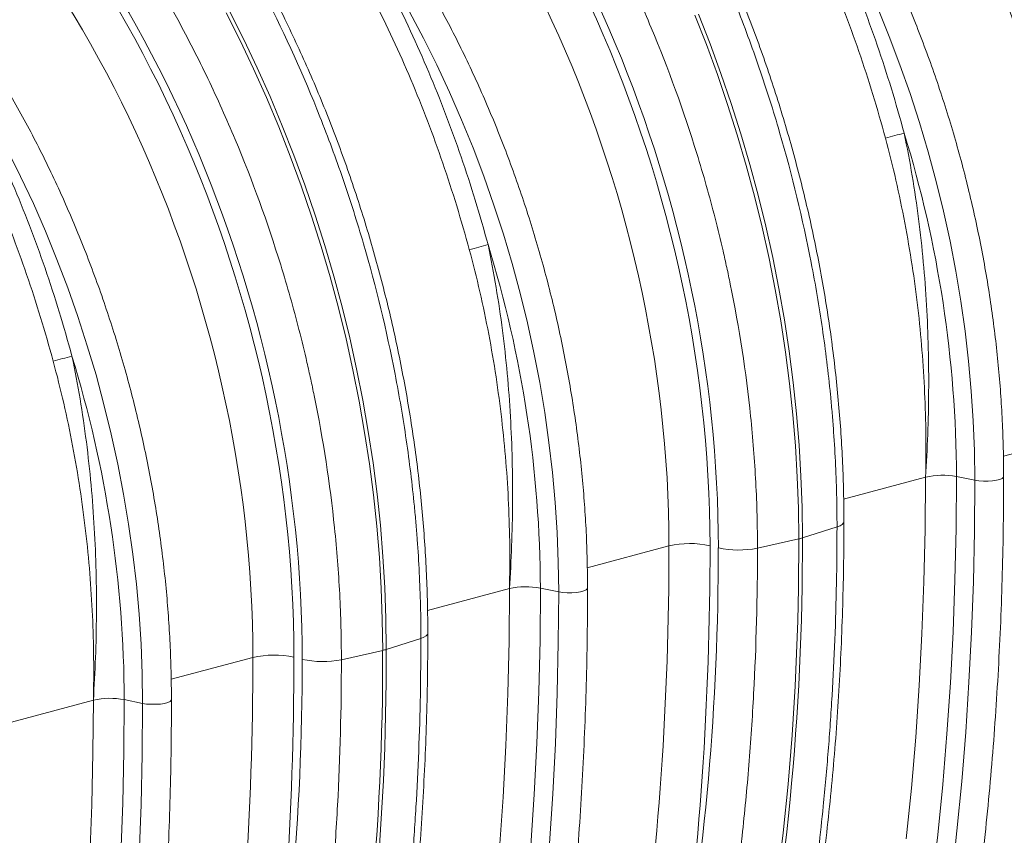
# Model space of a CAD drawing. Units: millimetres. Extents: x -9384 to 9275, y 1832 to 8516.
# Drawn here: x 6240 to 6575, y 3162 to 3439 of the extents above; entities that cross this region are included whole.
import ezdxf

# ---------------------------------------------------------------- set-up
doc = ezdxf.new("R2010")
doc.units = ezdxf.units.MM
doc.layers.get('0').update_dxf_attribs({"linetype": 'CONTINUOUS'})

# ---------------------------------------------------------------- blocks, each defined once
blk = doc.blocks.new('Z$W@#351F1A21')
at = {"color": 7, "linetype": 'Continuous', "lineweight": 0}
for p, q in [((3117.17, 1609.9), (3121.94, 1600.44)), ((3123.17, 1600.77), (3118.41, 1610.23)), ((3184.19, 1601.29), (3179.43, 1610.21)), ((3342.51, 1601.9), (3338.61, 1611.44)), ((3276.44, 1609.09), (3280.39, 1599.08)), ((3281.62, 1599.41), (3277.68, 1609.42)), ((3121.94, 1600.44), (3126.51, 1590.84)), ((3127.74, 1591.17), (3123.17, 1600.77)), ((3188.73, 1592.2), (3184.19, 1601.29)), ((3346.18, 1592.24), (3342.51, 1601.9)), ((3280.39, 1599.08), (3284.11, 1588.96)), ((3285.34, 1589.29), (3281.62, 1599.41)), ((3126.51, 1590.84), (3130.87, 1581.09)), ((3132.1, 1581.42), (3127.74, 1591.17)), ((3193.07, 1582.95), (3188.73, 1592.2)), ((3349.62, 1582.46), (3346.18, 1592.24)), ((3284.11, 1588.96), (3287.61, 1578.74)), ((3288.85, 1579.07), (3285.34, 1589.29)), ((3197.19, 1573.55), (3193.07, 1582.95)), ((3130.87, 1581.09), (3135.02, 1571.2)), ((3136.26, 1571.53), (3132.1, 1581.42)), ((3352.82, 1572.59), (3349.62, 1582.46)), ((3287.61, 1578.74), (3290.89, 1568.42)), ((3292.12, 1568.75), (3288.85, 1579.07)), ((3201.09, 1564.01), (3197.19, 1573.55)), ((3135.02, 1571.2), (3138.97, 1561.19)), ((3140.2, 1561.52), (3136.26, 1571.53)), ((3355.78, 1562.63), (3352.82, 1572.59)), ((3290.89, 1568.42), (3293.94, 1558.03)), ((3295.17, 1558.36), (3292.12, 1568.75)), ((3047.31, 1554.31), (3042.77, 1563.4)), ((3204.76, 1554.35), (3201.09, 1564.01)), ((3138.97, 1561.19), (3142.69, 1551.07)), ((3143.92, 1551.4), (3140.2, 1561.52)), ((3358.49, 1552.59), (3355.78, 1562.63)), ((3293.94, 1558.03), (3296.76, 1547.56)), ((3297.99, 1547.89), (3295.17, 1558.36)), ((3051.65, 1545.06), (3047.31, 1554.31)), ((3208.19, 1544.58), (3204.76, 1554.35)), ((3142.69, 1551.07), (3146.19, 1540.85)), ((3147.43, 1541.18), (3143.92, 1551.4)), ((3360.96, 1542.49), (3358.49, 1552.59)), ((3296.76, 1547.56), (3299.34, 1537.04)), ((3300.58, 1537.37), (3297.99, 1547.89)), ((3055.77, 1535.66), (3051.65, 1545.06)), ((3211.4, 1534.7), (3208.19, 1544.58)), ((3146.19, 1540.85), (3149.47, 1530.53)), ((3150.7, 1530.86), (3147.43, 1541.18)), ((3363.18, 1532.35), (3360.96, 1542.49)), ((3299.34, 1537.04), (3301.69, 1526.47)), ((3302.92, 1526.8), (3300.58, 1537.37)), ((3059.66, 1526.13), (3055.77, 1535.66)), ((3214.36, 1524.74), (3211.4, 1534.7)), ((3149.47, 1530.53), (3152.52, 1520.14)), ((3153.75, 1520.47), (3150.7, 1530.86)), ((3365.14, 1522.17), (3363.18, 1532.35)), ((3063.33, 1516.46), (3059.66, 1526.13)), ((3301.69, 1526.47), (3303.79, 1515.87)), ((3305.03, 1516.2), (3302.92, 1526.8)), ((3217.07, 1514.7), (3214.36, 1524.74)), ((3152.52, 1520.14), (3155.34, 1509.67)), ((3156.57, 1510), (3153.75, 1520.47)), ((3366.85, 1511.97), (3365.14, 1522.17)), ((3066.77, 1506.69), (3063.33, 1516.46)), ((3306.89, 1505.58), (3305.03, 1516.2)), ((3219.54, 1504.61), (3217.07, 1514.7)), ((3303.79, 1515.87), (3305.66, 1505.25)), ((3155.34, 1509.67), (3157.92, 1499.15)), ((3159.15, 1499.48), (3156.57, 1510)), ((3368.3, 1501.76), (3366.85, 1511.97)), ((3069.97, 1496.81), (3066.77, 1506.69)), ((3221.76, 1494.46), (3219.54, 1504.61)), ((3305.66, 1505.25), (3307.28, 1494.61)), ((3308.51, 1494.94), (3306.89, 1505.58)), ((3161.5, 1488.92), (3159.15, 1499.48)), ((3369.49, 1491.56), (3368.3, 1501.76)), ((3072.94, 1486.85), (3069.97, 1496.81)), ((3157.92, 1499.15), (3160.27, 1488.59)), ((3223.72, 1484.28), (3221.76, 1494.46)), ((3307.28, 1494.61), (3308.65, 1483.97)), ((3309.88, 1484.3), (3308.51, 1494.94)), ((3370.41, 1481.37), (3369.49, 1491.56)), ((3075.65, 1476.81), (3072.94, 1486.85)), ((3160.27, 1488.59), (3162.37, 1477.98)), ((3163.6, 1478.31), (3161.5, 1488.92)), ((3225.43, 1474.08), (3223.72, 1484.28)), ((3308.65, 1483.97), (3309.77, 1473.34)), ((3311.01, 1473.67), (3309.88, 1484.3)), ((3371.07, 1471.22), (3370.41, 1481.37)), ((3078.12, 1466.72), (3075.65, 1476.81)), ((3162.37, 1477.98), (3164.24, 1467.36)), ((3165.47, 1467.69), (3163.6, 1478.31)), ((3226.88, 1463.87), (3225.43, 1474.08)), ((3309.77, 1473.34), (3310.65, 1462.73)), ((3311.88, 1463.06), (3311.01, 1473.67)), ((3371.47, 1461.11), (3371.07, 1471.22)), ((3080.34, 1456.57), (3078.12, 1466.72)), ((3164.24, 1467.36), (3165.85, 1456.72)), ((3167.09, 1457.05), (3165.47, 1467.69)), ((3381.33, 1459.24), (3409.09, 1466.67)), ((3228.06, 1453.67), (3226.88, 1463.87)), ((3310.65, 1462.73), (3311.28, 1452.16)), ((3312.51, 1452.49), (3311.88, 1463.06)), ((3371.6, 1451.06), (3371.47, 1461.11)), ((3082.3, 1446.39), (3080.34, 1456.57)), ((3165.85, 1456.72), (3167.23, 1446.08)), ((3168.46, 1446.41), (3167.09, 1457.05)), ((3228.99, 1443.49), (3228.06, 1453.67)), ((3312.88, 1441.96), (3312.51, 1452.49)), ((3365.26, 1434.68), (3365.39, 1452.33)), ((3365.39, 1452.33), (3371.6, 1451.06)), ((3381.36, 1452.14), (3381.41, 1452.36)), ((3311.28, 1452.16), (3311.65, 1441.63)), ((3327.03, 1444.69), (3354.87, 1452.15)), ((3354.73, 1434.31), (3354.87, 1452.15)), ((3371.48, 1433.8), (3371.6, 1451.06)), ((3371.6, 1451.06), (3372.98, 1450.85)), ((3372.98, 1450.85), (3374.52, 1450.74)), ((3374.52, 1450.74), (3376.11, 1450.74)), ((3376.11, 1450.74), (3377.65, 1450.85)), ((3377.65, 1450.85), (3379.02, 1451.06)), ((3379.02, 1451.06), (3380.15, 1451.36)), ((3380.15, 1451.36), (3380.94, 1451.73)), ((3380.94, 1451.73), (3381.36, 1452.14)), ((3084.01, 1436.19), (3082.3, 1446.39)), ((3167.23, 1446.08), (3168.35, 1435.45)), ((3169.58, 1435.78), (3168.46, 1446.41)), ((3229.65, 1433.33), (3228.99, 1443.49)), ((3311.65, 1441.63), (3311.78, 1431.16)), ((3313.01, 1431.49), (3312.88, 1441.96)), ((3085.46, 1425.99), (3084.01, 1436.19)), ((3170.46, 1425.18), (3169.58, 1435.78)), ((3325.82, 1435.65), (3324.78, 1435.25)), ((3326.57, 1436.09), (3325.82, 1435.65)), ((3327, 1436.57), (3326.57, 1436.09)), ((3327.12, 1436.97), (3327, 1436.57)), ((3168.35, 1435.45), (3169.23, 1424.85)), ((3230.05, 1423.22), (3229.65, 1433.33)), ((3324.78, 1435.25), (3313.01, 1431.49)), ((3354.33, 1416.56), (3354.73, 1434.31)), ((3364.87, 1417.11), (3365.26, 1434.68)), ((3371.11, 1416.61), (3371.48, 1433.8)), ((3297.75, 1428.01), (3311.78, 1431.16)), ((3086.64, 1415.78), (3085.46, 1425.99)), ((3239.91, 1421.35), (3267.67, 1428.79)), ((3169.23, 1424.85), (3169.85, 1414.27)), ((3171.09, 1414.6), (3170.46, 1425.18)), ((3230.18, 1413.17), (3230.05, 1423.22)), ((3087.57, 1405.6), (3086.64, 1415.78)), ((3353.66, 1398.89), (3354.33, 1416.56)), ((3364.21, 1399.62), (3364.87, 1417.11)), ((3370.49, 1399.5), (3371.11, 1416.61)), ((3169.85, 1414.27), (3170.23, 1403.74)), ((3171.46, 1404.07), (3171.09, 1414.6)), ((3185.61, 1406.8), (3213.45, 1414.26)), ((3213.31, 1396.43), (3213.45, 1414.26)), ((3223.84, 1396.8), (3223.97, 1414.45)), ((3223.97, 1414.45), (3230.18, 1413.17)), ((3230.06, 1395.91), (3230.18, 1413.17)), ((3230.18, 1413.17), (3231.56, 1412.96)), ((3231.56, 1412.96), (3233.1, 1412.85)), ((3233.1, 1412.85), (3234.69, 1412.85)), ((3234.69, 1412.85), (3236.22, 1412.96)), ((3236.22, 1412.96), (3237.6, 1413.17)), ((3237.6, 1413.17), (3238.73, 1413.48)), ((3238.73, 1413.48), (3239.52, 1413.84)), ((3239.52, 1413.84), (3239.94, 1414.26)), ((3239.94, 1414.26), (3239.99, 1414.47)), ((3088.23, 1395.44), (3087.57, 1405.6)), ((3170.23, 1403.74), (3170.36, 1393.27)), ((3171.59, 1393.6), (3171.46, 1404.07)), ((3185.7, 1399.08), (3185.58, 1398.68)), ((3352.72, 1381.32), (3353.66, 1398.89)), ((3363.3, 1382.22), (3364.21, 1399.62)), ((3369.62, 1382.47), (3370.49, 1399.5)), ((3088.63, 1385.33), (3088.23, 1395.44)), ((3183.36, 1397.36), (3171.59, 1393.6)), ((3184.39, 1397.76), (3183.36, 1397.36)), ((3185.14, 1398.2), (3184.39, 1397.76)), ((3185.58, 1398.68), (3185.14, 1398.2)), ((3212.91, 1378.67), (3213.31, 1396.43)), ((3223.45, 1379.22), (3223.84, 1396.8)), ((3229.69, 1378.72), (3230.06, 1395.91)), ((3156.33, 1390.12), (3170.36, 1393.27)), ((3098.49, 1383.46), (3126.24, 1390.9)), ((3088.76, 1375.28), (3088.63, 1385.33)), ((3362.13, 1364.92), (3363.3, 1382.22)), ((3368.51, 1365.54), (3369.62, 1382.47)), ((3222.79, 1361.73), (3223.45, 1379.22)), ((3229.07, 1361.61), (3229.69, 1378.72)), ((3351.51, 1363.85), (3352.72, 1381.32)), ((3044.19, 1368.91), (3072.03, 1376.37)), ((3071.89, 1358.54), (3072.03, 1376.37)), ((3082.42, 1358.91), (3082.55, 1376.56)), ((3082.55, 1376.56), (3088.76, 1375.28)), ((3096.18, 1375.29), (3097.31, 1375.59)), ((3097.31, 1375.59), (3098.1, 1375.96)), ((3098.1, 1375.96), (3098.51, 1376.37)), ((3098.51, 1376.37), (3098.57, 1376.58)), ((3212.24, 1361), (3212.91, 1378.67)), ((3088.64, 1358.02), (3088.76, 1375.28)), ((3088.76, 1375.28), (3090.14, 1375.07)), ((3090.14, 1375.07), (3091.68, 1374.96)), ((3091.68, 1374.96), (3093.27, 1374.96)), ((3093.27, 1374.96), (3094.8, 1375.07)), ((3094.8, 1375.07), (3096.18, 1375.29)), ((3367.15, 1348.71), (3368.51, 1365.54)), ((3350.04, 1346.48), (3351.51, 1363.85)), ((3360.7, 1347.72), (3362.13, 1364.92)), ((3082.02, 1341.33), (3082.42, 1358.91)), ((3211.3, 1343.43), (3212.24, 1361)), ((3221.88, 1344.33), (3222.79, 1361.73)), ((3228.2, 1344.58), (3229.07, 1361.61)), ((3071.49, 1340.78), (3071.89, 1358.54)), ((3088.26, 1340.83), (3088.64, 1358.02)), ((3365.55, 1331.98), (3367.15, 1348.71)), ((3348.3, 1329.24), (3350.04, 1346.48)), ((3359, 1330.64), (3360.7, 1347.72)), ((3210.09, 1325.96), (3211.3, 1343.43)), ((3220.71, 1327.03), (3221.88, 1344.33)), ((3227.09, 1327.65), (3228.2, 1344.58)), ((3070.82, 1323.12), (3071.49, 1340.78)), ((3081.37, 1323.84), (3082.02, 1341.33)), ((3087.65, 1323.72), (3088.26, 1340.83)), ((3363.7, 1315.36), (3365.55, 1331.98)), ((3357.05, 1313.68), (3359, 1330.64))]:
    blk.add_line(p, q, dxfattribs=at)
for centre, radius, start, end in [((3239.09, 1958.61), 404.4, 284.6297, 285.5629), ((2964.69, 1450.93), 400.7, 0.201, 17.1423), ((3097.67, 1920.72), 404.4, 284.6297, 285.5629), ((2823.27, 1413.04), 400.7, 0.201, 17.1423), ((2956.25, 1882.84), 404.4, 284.6297, 285.5629), ((2681.84, 1375.15), 400.7, 0.201, 17.1423), ((3360.57, 1427.11), 25.68, 79.1953, 102.8346), ((3274.75, 1398.02), 31.57, 77.4338, 102.9681), ((2425.18, 1428.14), 886.6, 348.69678, 0.19541), ((2421.07, 1428.99), 891.95, 348.73135, 0.16084), ((3308.62, 1445.42), 14.6, 282.4935, 287.5024), ((3291.36, 1459.51), 32.14, 257.5792, 281.4828), ((3219.15, 1389.22), 25.68, 79.1953, 102.8346), ((2283.76, 1390.25), 886.6, 348.69678, 0.19541), ((2279.64, 1391.1), 891.95, 348.73135, 0.16084), ((3167.2, 1407.53), 14.6, 282.4935, 287.5024), ((3133.33, 1360.13), 31.57, 77.4338, 102.9681), ((3149.93, 1421.62), 32.14, 257.5792, 281.4828), ((3077.73, 1351.33), 25.68, 79.1953, 102.8346)]:
    blk.add_arc(centre, radius, start, end, dxfattribs=at)
for centre, major_axis, ratio, start_param, end_param in [((3193.74, 1525.02), (-85.96, 304.1), 0.69903, 4.328116, 5.543431), ((3186.86, 1523.08), (-83.38, 294.44), 0.699608, 4.327779, 5.543093), ((3194.65, 1524.79), (-86.68, 306.64), 0.699031, 4.328113, 5.443565), ((3052.32, 1487.13), (-85.96, 304.1), 0.69903, 4.328116, 5.543431), ((3045.44, 1485.19), (-83.38, 294.44), 0.699608, 4.327779, 5.543093), ((3053.23, 1486.9), (-86.68, 306.64), 0.699031, 4.328113, 5.443565), ((2910.9, 1449.24), (-85.96, 304.1), 0.69903, 4.328116, 5.543431), ((2904.02, 1447.3), (-83.38, 294.44), 0.699608, 4.327779, 5.543093), ((2911.81, 1449.01), (-86.68, 306.64), 0.699031, 4.328113, 5.443565), ((2610.07, 1595.88), (-246.59, 871.84), 0.699225, 4.148488, 4.328002), ((2616.95, 1597.82), (-249.18, 881.5), 0.69903, 4.148601, 4.328116), ((2756.17, 1562.42), (-198.04, 700.6), 0.699031, 4.101524, 4.328113), ((2468.64, 1557.99), (-246.59, 871.84), 0.699225, 4.148488, 4.328002), ((2475.53, 1559.93), (-249.18, 881.5), 0.69903, 4.148601, 4.328116), ((2614.75, 1524.54), (-198.04, 700.6), 0.699031, 4.101524, 4.328113)]:
    blk.add_ellipse(centre, major_axis=major_axis, ratio=ratio, start_param=start_param, end_param=end_param, dxfattribs=at)
for points, knots in [([(3339.35, 1793.21), (3341.73, 1790.91), (3344.08, 1788.56), (3348.75, 1783.76), (3351.07, 1781.3), (3357.94, 1773.8), (3362.41, 1768.61), (3375.48, 1752.55), (3383.76, 1741.14), (3392.58, 1727.51), (3393.55, 1725.98), (3395.48, 1722.91), (3396.44, 1721.36), (3399.29, 1716.69), (3401.16, 1713.55), (3406.63, 1704.05), (3410.13, 1697.6), (3420.2, 1677.93), (3426.33, 1664.37), (3434.66, 1643.37), (3437.28, 1636.26), (3441, 1625.42), (3442.2, 1621.77), (3444.52, 1614.48), (3445.63, 1610.83), (3450.97, 1592.52), (3454.54, 1577.77), (3458.86, 1555.48), (3460.13, 1548.03), (3462.32, 1533.06), (3463.24, 1525.55), (3464.16, 1516.13), (3464.33, 1514.24), (3464.66, 1510.47), (3464.81, 1508.59), (3465.23, 1502.96), (3465.46, 1499.21), (3466.01, 1487.99), (3466.2, 1480.55), (3466.2, 1473.14)], [0, 0, 0, 0, 0.03125, 0.03125, 0.0625, 0.0625, 0.125, 0.125, 0.25, 0.25, 0.265625, 0.265625, 0.28125, 0.28125, 0.3125, 0.3125, 0.375, 0.375, 0.5, 0.5, 0.5625, 0.5625, 0.59375, 0.59375, 0.625, 0.625, 0.75, 0.75, 0.8125, 0.8125, 0.875, 0.875, 0.890625, 0.890625, 0.90625, 0.90625, 0.9375, 0.9375, 1, 1, 1, 1]), ([(3468.54, 1474.86), (3468.53, 1476.59), (3468.51, 1481.61), (3468.32, 1489.96), (3467.87, 1499.9), (3467.2, 1509.88), (3466.32, 1519.88), (3465.22, 1529.9), (3463.9, 1539.93), (3462.36, 1549.95), (3460.62, 1559.95), (3458.66, 1569.94), (3456.49, 1579.89), (3454.11, 1589.81), (3451.53, 1599.67), (3448.74, 1609.47), (3445.75, 1619.2), (3442.56, 1628.86), (3439.18, 1638.42), (3435.61, 1647.89), (3431.85, 1657.25), (3427.9, 1666.5), (3423.78, 1675.63), (3419.47, 1684.62), (3414.99, 1693.47), (3410.35, 1702.17), (3405.53, 1710.72), (3400.56, 1719.1), (3395.43, 1727.3), (3390.15, 1735.32), (3384.72, 1743.16), (3379.15, 1750.79), (3373.44, 1758.22), (3367.6, 1765.44), (3361.64, 1772.44), (3355.55, 1779.21), (3349.46, 1785.64), (3345.11, 1790), (3342.84, 1792.2), (3342.57, 1792.46)], [0, 0, 0, 0, 0.014849, 0.042932, 0.071012, 0.09909, 0.127166, 0.15524, 0.183312, 0.211383, 0.239453, 0.267522, 0.295591, 0.32366, 0.351729, 0.379799, 0.407869, 0.435941, 0.464014, 0.492089, 0.520167, 0.548246, 0.576329, 0.604414, 0.632503, 0.660595, 0.688691, 0.71679, 0.744894, 0.773001, 0.801112, 0.829228, 0.857346, 0.885469, 0.913594, 0.941722, 0.969852, 0.996494, 1, 1, 1, 1]), ([(3439.18, 1465.9), (3439.18, 1469.6), (3439.13, 1473.32), (3438.93, 1480.77), (3438.78, 1484.51), (3438.2, 1495.73), (3437.61, 1503.22), (3435.29, 1525.67), (3432.99, 1540.65), (3429.54, 1557.5), (3429.14, 1559.38), (3428.33, 1563.12), (3427.91, 1565), (3426.61, 1570.6), (3425.71, 1574.32), (3422.86, 1585.42), (3420.79, 1592.75), (3414.07, 1614.51), (3408.91, 1628.72), (3400.15, 1649.61), (3397.06, 1656.5), (3392.16, 1666.72), (3390.49, 1670.11), (3387.07, 1676.8), (3385.32, 1680.11), (3376.44, 1696.46), (3368.8, 1708.93), (3356.56, 1726.74), (3352.35, 1732.53), (3343.67, 1743.8), (3339.19, 1749.28), (3333.43, 1755.93), (3332.27, 1757.26), (3329.94, 1759.87), (3328.76, 1761.17), (3325.23, 1765.02), (3322.85, 1767.53), (3315.63, 1774.93), (3310.72, 1779.67), (3305.71, 1784.2)], [0, 0, 0, 0, 0.03125, 0.03125, 0.0625, 0.0625, 0.125, 0.125, 0.25, 0.25, 0.265625, 0.265625, 0.28125, 0.28125, 0.3125, 0.3125, 0.375, 0.375, 0.5, 0.5, 0.5625, 0.5625, 0.59375, 0.59375, 0.625, 0.625, 0.75, 0.75, 0.8125, 0.8125, 0.875, 0.875, 0.890625, 0.890625, 0.90625, 0.90625, 0.9375, 0.9375, 1, 1, 1, 1]), ([(3197.92, 1755.32), (3200.3, 1753.02), (3202.66, 1750.67), (3207.33, 1745.87), (3209.65, 1743.41), (3216.52, 1735.91), (3220.99, 1730.73), (3234.06, 1714.66), (3242.34, 1703.25), (3251.16, 1689.62), (3252.13, 1688.09), (3254.06, 1685.02), (3255.02, 1683.47), (3257.87, 1678.8), (3259.73, 1675.66), (3265.21, 1666.16), (3268.71, 1659.71), (3278.78, 1640.04), (3284.91, 1626.48), (3293.23, 1605.48), (3295.86, 1598.37), (3299.58, 1587.53), (3300.78, 1583.89), (3303.1, 1576.59), (3304.21, 1572.94), (3309.55, 1554.63), (3313.12, 1539.88), (3317.44, 1517.59), (3318.71, 1510.14), (3320.9, 1495.17), (3321.81, 1487.66), (3322.74, 1478.24), (3322.91, 1476.35), (3323.24, 1472.59), (3323.39, 1470.71), (3323.8, 1465.07), (3324.04, 1461.32), (3324.59, 1450.1), (3324.78, 1442.66), (3324.78, 1435.25)], [0, 0, 0, 0, 0.03125, 0.03125, 0.0625, 0.0625, 0.125, 0.125, 0.25, 0.25, 0.265625, 0.265625, 0.28125, 0.28125, 0.3125, 0.3125, 0.375, 0.375, 0.5, 0.5, 0.5625, 0.5625, 0.59375, 0.59375, 0.625, 0.625, 0.75, 0.75, 0.8125, 0.8125, 0.875, 0.875, 0.890625, 0.890625, 0.90625, 0.90625, 0.9375, 0.9375, 1, 1, 1, 1]), ([(3327.12, 1436.97), (3327.11, 1438.71), (3327.09, 1443.73), (3326.89, 1452.07), (3326.45, 1462.01), (3325.78, 1471.99), (3324.9, 1481.99), (3323.8, 1492.01), (3322.48, 1502.04), (3320.94, 1512.06), (3319.2, 1522.07), (3317.24, 1532.05), (3315.07, 1542.01), (3312.69, 1551.92), (3310.1, 1561.78), (3307.32, 1571.58), (3304.33, 1581.31), (3301.14, 1590.97), (3297.76, 1600.53), (3294.19, 1610), (3290.43, 1619.37), (3286.48, 1628.61), (3282.36, 1637.74), (3278.05, 1646.73), (3273.57, 1655.58), (3268.92, 1664.29), (3264.11, 1672.83), (3259.14, 1681.21), (3254.01, 1689.41), (3248.73, 1697.43), (3243.3, 1705.27), (3237.73, 1712.9), (3232.02, 1720.33), (3226.18, 1727.55), (3220.22, 1734.55), (3214.13, 1741.33), (3208.04, 1747.75), (3203.69, 1752.11), (3201.41, 1754.31), (3201.15, 1754.57)], [0, 0, 0, 0, 0.014849, 0.042932, 0.071012, 0.09909, 0.127166, 0.15524, 0.183312, 0.211383, 0.239453, 0.267522, 0.295591, 0.32366, 0.351729, 0.379799, 0.407869, 0.435941, 0.464014, 0.492089, 0.520167, 0.548246, 0.576329, 0.604414, 0.632503, 0.660595, 0.688691, 0.71679, 0.744894, 0.773001, 0.801112, 0.829228, 0.857346, 0.885469, 0.913594, 0.941722, 0.969852, 0.996494, 1, 1, 1, 1]), ([(3297.75, 1428.01), (3297.75, 1431.71), (3297.7, 1435.43), (3297.51, 1442.88), (3297.36, 1446.62), (3296.78, 1457.84), (3296.19, 1465.33), (3293.87, 1487.78), (3291.57, 1502.76), (3288.12, 1519.62), (3287.72, 1521.49), (3286.9, 1525.24), (3286.48, 1527.11), (3285.19, 1532.72), (3284.29, 1536.44), (3281.44, 1547.54), (3279.37, 1554.86), (3272.64, 1576.62), (3267.49, 1590.84), (3258.73, 1611.72), (3255.64, 1618.61), (3250.74, 1628.83), (3249.06, 1632.22), (3245.64, 1638.91), (3243.9, 1642.22), (3235.02, 1658.57), (3227.38, 1671.05), (3215.14, 1688.85), (3210.93, 1694.64), (3202.25, 1705.91), (3197.77, 1711.39), (3192.01, 1718.05), (3190.85, 1719.37), (3188.51, 1721.98), (3187.34, 1723.28), (3183.81, 1727.13), (3181.42, 1729.65), (3174.21, 1737.05), (3169.3, 1741.78), (3164.29, 1746.31)], [0, 0, 0, 0, 0.03125, 0.03125, 0.0625, 0.0625, 0.125, 0.125, 0.25, 0.25, 0.265625, 0.265625, 0.28125, 0.28125, 0.3125, 0.3125, 0.375, 0.375, 0.5, 0.5, 0.5625, 0.5625, 0.59375, 0.59375, 0.625, 0.625, 0.75, 0.75, 0.8125, 0.8125, 0.875, 0.875, 0.890625, 0.890625, 0.90625, 0.90625, 0.9375, 0.9375, 1, 1, 1, 1]), ([(3381.41, 1452.36), (3381.4, 1454), (3381.39, 1458.74), (3381.18, 1466.62), (3380.73, 1476.02), (3380.05, 1485.45), (3379.14, 1494.9), (3378.01, 1504.37), (3376.67, 1513.84), (3375.1, 1523.3), (3373.31, 1532.74), (3371.31, 1542.15), (3369.09, 1551.53), (3366.67, 1560.86), (3364.03, 1570.13), (3361.18, 1579.33), (3358.14, 1588.46), (3354.89, 1597.49), (3351.45, 1606.43), (3347.81, 1615.27), (3343.99, 1623.98), (3339.98, 1632.58), (3335.79, 1641.03), (3331.42, 1649.35), (3326.88, 1657.51), (3322.18, 1665.51), (3317.31, 1673.34), (3312.28, 1680.99), (3307.1, 1688.46), (3301.78, 1695.73), (3296.32, 1702.8), (3290.72, 1709.65), (3284.99, 1716.29), (3279.13, 1722.71), (3273.16, 1728.89), (3267.08, 1734.82), (3262.33, 1739.25), (3259.58, 1741.62), (3258.92, 1742.19)], [0, 0, 0, 0, 0.015157, 0.043858, 0.072558, 0.101256, 0.129953, 0.158648, 0.187343, 0.216036, 0.244729, 0.273421, 0.302113, 0.330805, 0.359497, 0.38819, 0.416882, 0.445576, 0.47427, 0.502965, 0.531662, 0.56036, 0.58906, 0.617762, 0.646465, 0.675171, 0.703878, 0.732588, 0.7613, 0.790014, 0.81873, 0.847447, 0.876167, 0.904887, 0.933609, 0.96233, 0.991051, 1, 1, 1, 1]), ([(3056.5, 1717.44), (3058.88, 1715.14), (3061.24, 1712.78), (3065.91, 1707.98), (3068.23, 1705.52), (3075.1, 1698.02), (3079.56, 1692.84), (3092.64, 1676.77), (3100.92, 1665.36), (3109.74, 1651.73), (3110.71, 1650.2), (3112.64, 1647.13), (3113.6, 1645.58), (3116.45, 1640.91), (3118.31, 1637.78), (3123.79, 1628.27), (3127.29, 1621.82), (3137.36, 1602.15), (3143.49, 1588.59), (3151.81, 1567.59), (3154.44, 1560.48), (3158.16, 1549.64), (3159.36, 1546), (3161.67, 1538.7), (3162.79, 1535.05), (3168.12, 1516.74), (3171.69, 1501.99), (3176.02, 1479.7), (3177.29, 1472.25), (3179.47, 1457.28), (3180.39, 1449.77), (3181.32, 1440.35), (3181.49, 1438.46), (3181.82, 1434.7), (3181.97, 1432.82), (3182.38, 1427.18), (3182.61, 1423.43), (3183.17, 1412.21), (3183.36, 1404.77), (3183.36, 1397.36)], [0, 0, 0, 0, 0.03125, 0.03125, 0.0625, 0.0625, 0.125, 0.125, 0.25, 0.25, 0.265625, 0.265625, 0.28125, 0.28125, 0.3125, 0.3125, 0.375, 0.375, 0.5, 0.5, 0.5625, 0.5625, 0.59375, 0.59375, 0.625, 0.625, 0.75, 0.75, 0.8125, 0.8125, 0.875, 0.875, 0.890625, 0.890625, 0.90625, 0.90625, 0.9375, 0.9375, 1, 1, 1, 1]), ([(3185.7, 1399.08), (3185.69, 1400.82), (3185.67, 1405.84), (3185.47, 1414.18), (3185.03, 1424.13), (3184.36, 1434.1), (3183.48, 1444.11), (3182.38, 1454.12), (3181.06, 1464.15), (3179.52, 1474.17), (3177.77, 1484.18), (3175.81, 1494.16), (3173.64, 1504.12), (3171.27, 1514.03), (3168.68, 1523.89), (3165.9, 1533.69), (3162.91, 1543.43), (3159.72, 1553.08), (3156.34, 1562.65), (3152.77, 1572.11), (3149.01, 1581.48), (3145.06, 1590.73), (3140.93, 1599.85), (3136.63, 1608.84), (3132.15, 1617.69), (3127.5, 1626.4), (3122.69, 1634.94), (3117.72, 1643.32), (3112.59, 1651.52), (3107.3, 1659.55), (3101.88, 1667.38), (3096.31, 1675.01), (3090.6, 1682.45), (3084.76, 1689.66), (3078.8, 1696.66), (3072.71, 1703.44), (3066.62, 1709.86), (3062.27, 1714.22), (3059.99, 1716.42), (3059.73, 1716.68)], [0, 0, 0, 0, 0.014849, 0.042932, 0.071012, 0.09909, 0.127166, 0.15524, 0.183312, 0.211383, 0.239453, 0.267522, 0.295591, 0.32366, 0.351729, 0.379799, 0.407869, 0.435941, 0.464014, 0.492089, 0.520167, 0.548246, 0.576329, 0.604414, 0.632503, 0.660595, 0.688691, 0.71679, 0.744894, 0.773001, 0.801112, 0.829228, 0.857346, 0.885469, 0.913594, 0.941722, 0.969852, 0.996494, 1, 1, 1, 1]), ([(3156.33, 1390.12), (3156.33, 1393.82), (3156.28, 1397.54), (3156.09, 1404.99), (3155.94, 1408.73), (3155.36, 1419.96), (3154.77, 1427.44), (3152.45, 1449.9), (3150.15, 1464.87), (3146.69, 1481.73), (3146.3, 1483.6), (3145.48, 1487.35), (3145.06, 1489.22), (3143.77, 1494.83), (3142.86, 1498.55), (3140.02, 1509.65), (3137.95, 1516.97), (3131.22, 1538.73), (3126.07, 1552.95), (3117.31, 1573.83), (3114.22, 1580.72), (3109.32, 1590.94), (3107.64, 1594.33), (3104.22, 1601.03), (3102.48, 1604.33), (3093.6, 1620.69), (3085.96, 1633.16), (3073.72, 1650.97), (3069.51, 1656.75), (3060.82, 1668.02), (3056.35, 1673.5), (3050.59, 1680.16), (3049.43, 1681.48), (3047.09, 1684.1), (3045.92, 1685.39), (3042.38, 1689.24), (3040, 1691.76), (3032.78, 1699.16), (3027.88, 1703.89), (3022.87, 1708.42)], [0, 0, 0, 0, 0.03125, 0.03125, 0.0625, 0.0625, 0.125, 0.125, 0.25, 0.25, 0.265625, 0.265625, 0.28125, 0.28125, 0.3125, 0.3125, 0.375, 0.375, 0.5, 0.5, 0.5625, 0.5625, 0.59375, 0.59375, 0.625, 0.625, 0.75, 0.75, 0.8125, 0.8125, 0.875, 0.875, 0.890625, 0.890625, 0.90625, 0.90625, 0.9375, 0.9375, 1, 1, 1, 1]), ([(3239.99, 1414.47), (3239.98, 1416.11), (3239.96, 1420.85), (3239.76, 1428.74), (3239.31, 1438.13), (3238.62, 1447.56), (3237.72, 1457.02), (3236.59, 1466.48), (3235.24, 1475.95), (3233.68, 1485.41), (3231.89, 1494.85), (3229.89, 1504.27), (3227.67, 1513.64), (3225.24, 1522.97), (3222.61, 1532.24), (3219.76, 1541.44), (3216.72, 1550.57), (3213.47, 1559.6), (3210.03, 1568.54), (3206.39, 1577.38), (3202.57, 1586.1), (3198.56, 1594.69), (3194.37, 1603.15), (3190, 1611.46), (3185.46, 1619.62), (3180.75, 1627.62), (3175.89, 1635.45), (3170.86, 1643.1), (3165.68, 1650.57), (3160.36, 1657.84), (3154.89, 1664.91), (3149.29, 1671.76), (3143.56, 1678.4), (3137.71, 1684.82), (3131.74, 1691), (3125.66, 1696.93), (3120.91, 1701.37), (3118.16, 1703.74), (3117.5, 1704.3)], [0, 0, 0, 0, 0.015157, 0.043858, 0.072558, 0.101256, 0.129953, 0.158648, 0.187343, 0.216036, 0.244729, 0.273421, 0.302113, 0.330805, 0.359497, 0.38819, 0.416882, 0.445576, 0.47427, 0.502965, 0.531662, 0.56036, 0.58906, 0.617762, 0.646465, 0.675171, 0.703878, 0.732588, 0.7613, 0.790014, 0.81873, 0.847447, 0.876167, 0.904887, 0.933609, 0.96233, 0.991051, 1, 1, 1, 1]), ([(3347.59, 1569.03), (3344.86, 1579.16), (3341.8, 1589.1), (3335.08, 1608.62), (3331.42, 1618.21), (3323.47, 1637.02), (3319.19, 1646.26), (3313.45, 1657.57), (3312.28, 1659.82), (3309.9, 1664.3), (3308.7, 1666.53), (3305.02, 1673.16), (3302.51, 1677.51), (3299.92, 1681.8)], [0, 0, 0, 0, 0.25, 0.25, 0.5, 0.5, 0.75, 0.75, 0.8125, 0.8125, 0.875, 0.875, 1, 1, 1, 1]), ([(3294.22, 1678.52), (3296.77, 1674.3), (3299.25, 1670.01), (3302.87, 1663.47), (3304.06, 1661.27), (3306.41, 1656.85), (3307.56, 1654.63), (3313.22, 1643.47), (3317.44, 1634.37), (3325.28, 1615.81), (3328.9, 1606.36), (3335.52, 1587.11), (3338.53, 1577.3), (3341.23, 1567.32)], [0, 0, 0, 0, 0.125, 0.125, 0.1875, 0.1875, 0.25, 0.25, 0.5, 0.5, 0.75, 0.75, 1, 1, 1, 1]), ([(3098.57, 1376.58), (3098.56, 1378.22), (3098.54, 1382.96), (3098.34, 1390.85), (3097.89, 1400.24), (3097.2, 1409.67), (3096.3, 1419.13), (3095.17, 1428.59), (3093.82, 1438.06), (3092.26, 1447.52), (3090.47, 1456.96), (3088.47, 1466.38), (3086.25, 1475.75), (3083.82, 1485.08), (3081.19, 1494.35), (3078.34, 1503.55), (3075.3, 1512.68), (3072.05, 1521.72), (3068.61, 1530.66), (3064.97, 1539.49), (3061.15, 1548.21), (3057.14, 1556.8), (3052.95, 1565.26), (3048.58, 1573.57), (3044.04, 1581.73), (3039.33, 1589.73), (3034.46, 1597.56), (3029.44, 1605.22), (3024.26, 1612.68), (3018.94, 1619.95), (3013.47, 1627.02), (3007.87, 1633.88), (3002.14, 1640.52), (2996.29, 1646.93), (2990.32, 1653.12), (2984.24, 1659.05), (2979.48, 1663.48), (2976.73, 1665.85), (2976.08, 1666.41)], [0, 0, 0, 0, 0.015157, 0.043858, 0.072558, 0.101256, 0.129953, 0.158648, 0.187343, 0.216036, 0.244729, 0.273421, 0.302113, 0.330805, 0.359497, 0.38819, 0.416882, 0.445576, 0.47427, 0.502965, 0.531662, 0.56036, 0.58906, 0.617762, 0.646465, 0.675171, 0.703878, 0.732588, 0.7613, 0.790014, 0.81873, 0.847447, 0.876167, 0.904887, 0.933609, 0.96233, 0.991051, 1, 1, 1, 1]), ([(3206.17, 1531.15), (3203.44, 1541.27), (3200.38, 1551.21), (3193.66, 1570.73), (3190, 1580.32), (3182.05, 1599.14), (3177.77, 1608.37), (3172.03, 1619.68), (3170.86, 1621.93), (3168.48, 1626.41), (3167.27, 1628.64), (3163.6, 1635.27), (3161.08, 1639.63), (3158.5, 1643.91)], [0, 0, 0, 0, 0.25, 0.25, 0.5, 0.5, 0.75, 0.75, 0.8125, 0.8125, 0.875, 0.875, 1, 1, 1, 1]), ([(3152.8, 1640.63), (3155.35, 1636.41), (3157.83, 1632.12), (3161.45, 1625.58), (3162.64, 1623.38), (3164.99, 1618.96), (3166.14, 1616.74), (3171.8, 1605.58), (3176.02, 1596.48), (3183.86, 1577.92), (3187.48, 1568.47), (3194.1, 1549.22), (3197.11, 1539.41), (3199.81, 1529.43)], [0, 0, 0, 0, 0.125, 0.125, 0.1875, 0.1875, 0.25, 0.25, 0.5, 0.5, 0.75, 0.75, 1, 1, 1, 1]), ([(3064.75, 1493.26), (3062.01, 1503.38), (3058.96, 1513.32), (3052.24, 1532.85), (3048.57, 1542.43), (3040.63, 1561.25), (3036.35, 1570.48), (3030.6, 1581.79), (3029.44, 1584.04), (3027.06, 1588.52), (3025.85, 1590.75), (3022.18, 1597.39), (3019.66, 1601.74), (3017.08, 1606.02)], [0, 0, 0, 0, 0.25, 0.25, 0.5, 0.5, 0.75, 0.75, 0.8125, 0.8125, 0.875, 0.875, 1, 1, 1, 1]), ([(3011.38, 1602.74), (3013.93, 1598.52), (3016.41, 1594.23), (3020.03, 1587.69), (3021.22, 1585.49), (3023.56, 1581.07), (3024.72, 1578.85), (3030.38, 1567.7), (3034.6, 1558.59), (3042.44, 1540.04), (3046.05, 1530.58), (3052.68, 1511.33), (3055.69, 1501.53), (3058.39, 1491.54)], [0, 0, 0, 0, 0.125, 0.125, 0.1875, 0.1875, 0.25, 0.25, 0.5, 0.5, 0.75, 0.75, 1, 1, 1, 1]), ([(3341.23, 1567.32), (3342.51, 1562.57), (3343.7, 1557.79), (3345.9, 1548.21), (3346.9, 1543.4), (3349.66, 1528.91), (3351.12, 1519.27), (3353.36, 1500.03), (3354.13, 1490.42), (3355, 1471.25), (3355.11, 1461.69), (3354.87, 1452.15)], [0, 0, 0, 0, 0.125, 0.125, 0.25, 0.25, 0.5, 0.5, 0.75, 0.75, 1, 1, 1, 1]), ([(3347.59, 1569.03), (3348.61, 1564.21), (3349.52, 1559.36), (3351.15, 1549.64), (3351.87, 1544.77), (3353.75, 1530.12), (3354.64, 1520.34), (3355.48, 1505.67), (3355.67, 1500.78), (3355.92, 1491), (3355.96, 1486.12), (3355.89, 1476.37), (3355.79, 1471.5), (3355.43, 1461.8), (3355.18, 1456.97), (3354.87, 1452.15)], [0, 0, 0, 0, 0.125, 0.125, 0.25, 0.25, 0.5, 0.5, 0.625, 0.625, 0.75, 0.75, 0.875, 0.875, 1, 1, 1, 1]), ([(3199.81, 1529.43), (3201.09, 1524.68), (3202.28, 1519.9), (3204.48, 1510.32), (3205.48, 1505.51), (3208.24, 1491.02), (3209.7, 1481.38), (3211.94, 1462.14), (3212.71, 1452.53), (3213.58, 1433.36), (3213.68, 1423.8), (3213.45, 1414.26)], [0, 0, 0, 0, 0.125, 0.125, 0.25, 0.25, 0.5, 0.5, 0.75, 0.75, 1, 1, 1, 1]), ([(3206.17, 1531.15), (3207.19, 1526.32), (3208.1, 1521.47), (3209.73, 1511.76), (3210.45, 1506.88), (3212.33, 1492.23), (3213.22, 1482.45), (3214.06, 1467.78), (3214.25, 1462.89), (3214.49, 1453.11), (3214.54, 1448.23), (3214.47, 1438.48), (3214.37, 1433.61), (3214.01, 1423.92), (3213.76, 1419.08), (3213.45, 1414.26)], [0, 0, 0, 0, 0.125, 0.125, 0.25, 0.25, 0.5, 0.5, 0.625, 0.625, 0.75, 0.75, 0.875, 0.875, 1, 1, 1, 1]), ([(3064.75, 1493.26), (3065.77, 1488.43), (3066.68, 1483.59), (3068.31, 1473.87), (3069.03, 1469), (3070.91, 1454.35), (3071.79, 1444.57), (3072.63, 1429.9), (3072.83, 1425), (3073.07, 1415.22), (3073.11, 1410.34), (3073.05, 1400.59), (3072.94, 1395.73), (3072.59, 1386.03), (3072.34, 1381.19), (3072.03, 1376.37)], [0, 0, 0, 0, 0.125, 0.125, 0.25, 0.25, 0.5, 0.5, 0.625, 0.625, 0.75, 0.75, 0.875, 0.875, 1, 1, 1, 1]), ([(3058.39, 1491.54), (3059.67, 1486.79), (3060.86, 1482.02), (3063.06, 1472.43), (3064.06, 1467.62), (3066.81, 1453.14), (3068.28, 1443.5), (3070.52, 1424.25), (3071.29, 1414.64), (3072.16, 1395.48), (3072.26, 1385.91), (3072.03, 1376.37)], [0, 0, 0, 0, 0.125, 0.125, 0.25, 0.25, 0.5, 0.5, 0.75, 0.75, 1, 1, 1, 1]), ([(3358.36, 1110.8), (3361.66, 1117.01), (3364.87, 1123.31), (3371.09, 1136.11), (3377.12, 1149.08), (3382.76, 1162.42), (3386.84, 1172.57), (3388.18, 1175.97), (3390.8, 1182.82), (3392.09, 1186.28), (3398.41, 1203.62), (3403.03, 1217.74), (3411.45, 1246.5), (3415.24, 1261.12), (3422, 1290.87), (3424.97, 1305.99), (3430.09, 1336.72), (3432.23, 1352.33), (3434.82, 1376.13), (3435.58, 1384.12), (3436.56, 1396.21), (3436.86, 1400.25), (3437.4, 1408.37), (3437.65, 1412.45), (3438.74, 1432.85), (3439.18, 1449.3), (3439.18, 1465.9)], [0, 0, 0, 0, 0.0625, 0.0625, 0.125, 0.1875, 0.1875, 0.21875, 0.21875, 0.25, 0.25, 0.375, 0.375, 0.5, 0.5, 0.625, 0.625, 0.75, 0.75, 0.8125, 0.8125, 0.84375, 0.84375, 0.875, 0.875, 1, 1, 1, 1]), ([(3250.34, 952.14), (3251.62, 954.13), (3255.31, 959.89), (3261.28, 969.6), (3268.19, 981.33), (3274.92, 993.28), (3281.45, 1005.46), (3287.8, 1017.84), (3293.95, 1030.43), (3299.91, 1043.23), (3305.67, 1056.22), (3311.23, 1069.41), (3316.59, 1082.79), (3321.75, 1096.35), (3326.71, 1110.1), (3331.46, 1124.02), (3336, 1138.11), (3340.33, 1152.37), (3344.45, 1166.8), (3348.36, 1181.37), (3352.06, 1196.1), (3355.54, 1210.98), (3358.81, 1226), (3361.86, 1241.15), (3364.69, 1256.44), (3367.31, 1271.85), (3369.7, 1287.38), (3371.88, 1303.03), (3373.83, 1318.79), (3375.56, 1334.65), (3377.07, 1350.61), (3378.36, 1366.67), (3379.42, 1382.81), (3380.26, 1399.04), (3380.88, 1415.35), (3381.27, 1431.72), (3381.4, 1444.08), (3381.41, 1450.96), (3381.41, 1452.36)], [0, 0, 0, 0, 0.015165, 0.043901, 0.072639, 0.101379, 0.130121, 0.158865, 0.18761, 0.216357, 0.245106, 0.273856, 0.302607, 0.331359, 0.360111, 0.388864, 0.417618, 0.446372, 0.475127, 0.503882, 0.532637, 0.561392, 0.590148, 0.618903, 0.647658, 0.676413, 0.705168, 0.733923, 0.762677, 0.791432, 0.820186, 0.848939, 0.877693, 0.906446, 0.935198, 0.963951, 0.992703, 1, 1, 1, 1]), ([(3261.52, 1106.49), (3262.03, 1107.6), (3264.29, 1112.49), (3268.11, 1121.37), (3272.97, 1133.13), (3277.62, 1145.1), (3282.07, 1157.25), (3286.32, 1169.58), (3290.37, 1182.09), (3294.22, 1194.76), (3297.85, 1207.6), (3301.29, 1220.6), (3304.51, 1233.75), (3307.52, 1247.04), (3310.32, 1260.48), (3312.91, 1274.05), (3315.28, 1287.75), (3317.44, 1301.58), (3319.39, 1315.53), (3321.12, 1329.58), (3322.63, 1343.74), (3323.93, 1358.01), (3325.01, 1372.36), (3325.86, 1386.8), (3326.51, 1401.33), (3326.93, 1415.93), (3327.1, 1427.82), (3327.11, 1434.85), (3327.12, 1436.97)], [0, 0, 0, 0, 0.011812, 0.052251, 0.092693, 0.133138, 0.173585, 0.214034, 0.254484, 0.294935, 0.335386, 0.375838, 0.41629, 0.456741, 0.497191, 0.537641, 0.57809, 0.618538, 0.658985, 0.699431, 0.739875, 0.780318, 0.82076, 0.8612, 0.901639, 0.942077, 0.982514, 1, 1, 1, 1]), ([(3324.78, 1435.25), (3324.74, 1428.83), (3324.67, 1416), (3324.09, 1396.9), (3323.16, 1377.91), (3321.85, 1359.05), (3319.87, 1337.08), (3316.97, 1312.14), (3312.82, 1284.38), (3307.8, 1257.04), (3301.88, 1230.02), (3295.05, 1203.42), (3287.29, 1177.24), (3278.6, 1151.77), (3270.95, 1131.47), (3265.92, 1119.98), (3264.37, 1116.44)], [0, 0, 0, 0, 0.055081, 0.110183, 0.165355, 0.220528, 0.275813, 0.359894, 0.44412, 0.528784, 0.613596, 0.700099, 0.786759, 0.873897, 0.961196, 1, 1, 1, 1]), ([(3216.94, 1072.92), (3220.24, 1079.12), (3223.45, 1085.42), (3229.67, 1098.22), (3235.69, 1111.2), (3241.33, 1124.54), (3245.42, 1134.68), (3246.76, 1138.08), (3249.38, 1144.94), (3250.67, 1148.39), (3256.99, 1165.73), (3261.61, 1179.86), (3270.03, 1208.61), (3273.82, 1223.24), (3280.58, 1252.98), (3283.55, 1268.1), (3288.66, 1298.83), (3290.81, 1314.44), (3293.4, 1338.24), (3294.16, 1346.23), (3295.14, 1358.32), (3295.44, 1362.36), (3295.98, 1370.49), (3296.23, 1374.56), (3297.32, 1394.96), (3297.75, 1411.42), (3297.75, 1428.01)], [0, 0, 0, 0, 0.0625, 0.0625, 0.125, 0.1875, 0.1875, 0.21875, 0.21875, 0.25, 0.25, 0.375, 0.375, 0.5, 0.5, 0.625, 0.625, 0.75, 0.75, 0.8125, 0.8125, 0.84375, 0.84375, 0.875, 0.875, 1, 1, 1, 1]), ([(3108.92, 914.25), (3110.2, 916.24), (3113.89, 922), (3119.86, 931.71), (3126.77, 943.44), (3133.5, 955.4), (3140.03, 967.57), (3146.38, 979.95), (3152.53, 992.54), (3158.49, 1005.34), (3164.25, 1018.33), (3169.81, 1031.52), (3175.17, 1044.9), (3180.33, 1058.47), (3185.29, 1072.21), (3190.04, 1086.13), (3194.58, 1100.23), (3198.91, 1114.49), (3203.03, 1128.91), (3206.94, 1143.49), (3210.64, 1158.22), (3214.12, 1173.09), (3217.39, 1188.11), (3220.44, 1203.26), (3223.27, 1218.55), (3225.89, 1233.96), (3228.28, 1249.49), (3230.45, 1265.14), (3232.41, 1280.9), (3234.14, 1296.76), (3235.65, 1312.73), (3236.94, 1328.78), (3238, 1344.93), (3238.84, 1361.15), (3239.46, 1377.46), (3239.85, 1393.83), (3239.98, 1406.19), (3239.99, 1413.08), (3239.99, 1414.47)], [0, 0, 0, 0, 0.015165, 0.043901, 0.072639, 0.101379, 0.130121, 0.158865, 0.18761, 0.216357, 0.245106, 0.273856, 0.302607, 0.331359, 0.360111, 0.388864, 0.417618, 0.446372, 0.475127, 0.503882, 0.532637, 0.561392, 0.590148, 0.618903, 0.647658, 0.676413, 0.705168, 0.733923, 0.762677, 0.791432, 0.820186, 0.848939, 0.877693, 0.906446, 0.935198, 0.963951, 0.992703, 1, 1, 1, 1]), ([(3120.1, 1068.6), (3120.61, 1069.71), (3122.87, 1074.6), (3126.69, 1083.48), (3131.55, 1095.24), (3136.2, 1107.21), (3140.65, 1119.36), (3144.9, 1131.69), (3148.95, 1144.2), (3152.8, 1156.87), (3156.43, 1169.71), (3159.86, 1182.71), (3163.09, 1195.86), (3166.1, 1209.15), (3168.9, 1222.59), (3171.49, 1236.16), (3173.86, 1249.87), (3176.02, 1263.69), (3177.97, 1277.64), (3179.7, 1291.69), (3181.21, 1305.86), (3182.51, 1320.12), (3183.58, 1334.47), (3184.44, 1348.92), (3185.09, 1363.44), (3185.51, 1378.04), (3185.68, 1389.93), (3185.69, 1396.96), (3185.7, 1399.08)], [0, 0, 0, 0, 0.011812, 0.052251, 0.092693, 0.133138, 0.173585, 0.214034, 0.254484, 0.294935, 0.335386, 0.375838, 0.41629, 0.456741, 0.497191, 0.537641, 0.57809, 0.618538, 0.658985, 0.699431, 0.739875, 0.780318, 0.82076, 0.8612, 0.901639, 0.942077, 0.982514, 1, 1, 1, 1]), ([(3183.36, 1397.36), (3183.32, 1390.95), (3183.25, 1378.12), (3182.67, 1359.01), (3181.74, 1340.02), (3180.43, 1321.16), (3178.45, 1299.2), (3175.55, 1274.25), (3171.4, 1246.49), (3166.38, 1219.15), (3160.46, 1192.13), (3153.62, 1165.53), (3145.87, 1139.36), (3137.18, 1113.88), (3129.53, 1093.58), (3124.49, 1082.09), (3122.94, 1078.55)], [0, 0, 0, 0, 0.055081, 0.110183, 0.165335, 0.220528, 0.275813, 0.359894, 0.44412, 0.528784, 0.613596, 0.700099, 0.786759, 0.873897, 0.961196, 1, 1, 1, 1]), ([(3075.52, 1035.03), (3078.82, 1041.23), (3082.02, 1047.54), (3088.25, 1060.33), (3094.27, 1073.31), (3099.91, 1086.65), (3104, 1096.79), (3105.34, 1100.19), (3107.96, 1107.05), (3109.25, 1110.5), (3115.57, 1127.84), (3120.19, 1141.97), (3128.61, 1170.72), (3132.4, 1185.35), (3139.16, 1215.09), (3142.13, 1230.21), (3147.24, 1260.94), (3149.39, 1276.56), (3151.98, 1300.35), (3152.74, 1308.34), (3153.71, 1320.43), (3154.01, 1324.48), (3154.56, 1332.6), (3154.8, 1336.67), (3155.9, 1357.07), (3156.33, 1373.53), (3156.33, 1390.12)], [0, 0, 0, 0, 0.0625, 0.0625, 0.125, 0.1875, 0.1875, 0.21875, 0.21875, 0.25, 0.25, 0.375, 0.375, 0.5, 0.5, 0.625, 0.625, 0.75, 0.75, 0.8125, 0.8125, 0.84375, 0.84375, 0.875, 0.875, 1, 1, 1, 1]), ([(2967.5, 876.36), (2968.77, 878.35), (2972.47, 884.11), (2978.44, 893.82), (2985.35, 905.55), (2992.07, 917.51), (2998.61, 929.68), (3004.96, 942.06), (3011.11, 954.65), (3017.07, 967.45), (3022.83, 980.44), (3028.39, 993.63), (3033.75, 1007.01), (3038.91, 1020.58), (3043.87, 1034.32), (3048.61, 1048.24), (3053.16, 1062.34), (3057.49, 1076.6), (3061.61, 1091.02), (3065.52, 1105.6), (3069.22, 1120.33), (3072.7, 1135.2), (3075.97, 1150.22), (3079.02, 1165.38), (3081.85, 1180.66), (3084.46, 1196.07), (3086.86, 1211.61), (3089.03, 1227.25), (3090.99, 1243.01), (3092.72, 1258.88), (3094.23, 1274.84), (3095.51, 1290.89), (3096.58, 1307.04), (3097.42, 1323.27), (3098.04, 1339.57), (3098.43, 1355.95), (3098.56, 1368.3), (3098.57, 1375.19), (3098.57, 1376.58)], [0, 0, 0, 0, 0.015165, 0.043901, 0.072639, 0.101379, 0.130121, 0.158865, 0.18761, 0.216357, 0.245106, 0.273856, 0.302607, 0.331359, 0.360111, 0.388864, 0.417618, 0.446372, 0.475127, 0.503882, 0.532637, 0.561392, 0.590148, 0.618903, 0.647658, 0.676413, 0.705168, 0.733923, 0.762677, 0.791432, 0.820186, 0.848939, 0.877693, 0.906446, 0.935198, 0.963951, 0.992703, 1, 1, 1, 1])]:
    blk.add_open_spline(points, degree=3, knots=knots, dxfattribs=at)

msp = doc.modelspace()

# ---------------------------------------------------------------- block references
msp.add_blockref('Z$W@#351F1A21', (3192.97, 1831.87))

doc.saveas('drawing.dxf')
